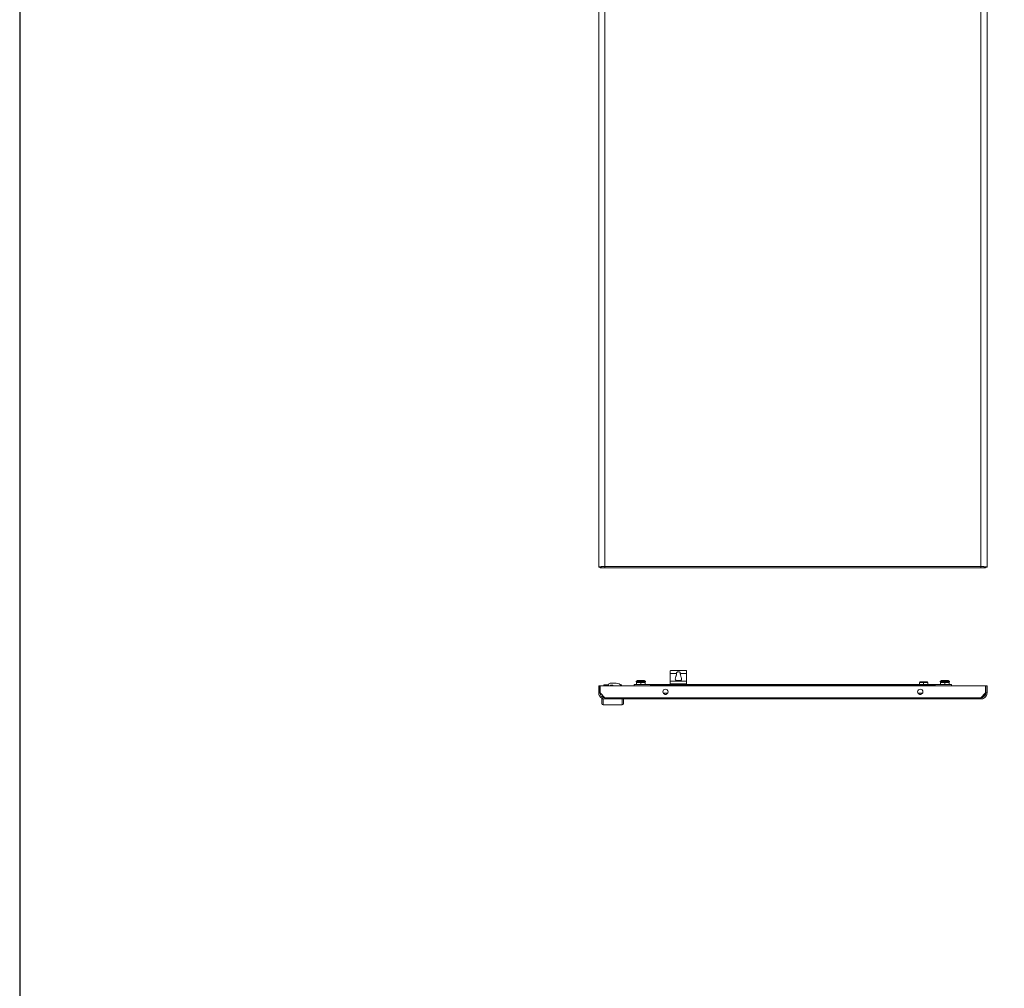
# Model space of a CAD drawing. Units: millimetres. Extents: x 0 to 11581, y 9 to 11636.
# Drawn here: x 0 to 1506, y 5938 to 7420 of the extents above; entities that cross this region are included whole.
import ezdxf

# ---------------------------------------------------------------- set-up
doc = ezdxf.new("R2010")
doc.units = ezdxf.units.MM

msp = doc.modelspace()

# ---------------------------------------------------------------- linework, layer by layer
at = {"color": 4, "linetype": 'Continuous', "lineweight": 15}
for p, q in [((885.465, 8735.27), (885.465, 6582.27)), ((1479.465, 6582.27), (1479.465, 8735.27)), ((1469.965, 6583.28), (1469.965, 8734.26)), ((894.965, 7543.553), (894.965, 6583.28)), ((885.465, 6582.27), (887.465, 6582.27)), ((887.565, 6582.321), (887.565, 6581.27)), ((894.949, 6583.27), (894.849, 6583.27)), ((894.949, 6583.27), (894.949, 6581.27)), ((894.965, 6583.28), (1469.965, 6583.28)), ((1469.981, 6581.27), (1469.981, 6583.27)), ((1469.981, 6583.27), (1470.079, 6583.27)), ((1477.365, 6582.35), (1477.365, 6581.27)), ((1477.465, 6582.27), (1479.465, 6582.27)), ((887.565, 6581.27), (894.949, 6581.27)), ((894.949, 6581.27), (1469.981, 6581.27)), ((1469.981, 6581.27), (1477.365, 6581.27)), ((994.965, 6423.65), (994.965, 6419.46)), ((994.965, 6419.46), (1004.582, 6419.46)), ((994.965, 6419.46), (994.965, 6407.96)), ((998.967, 6423.806), (995.465, 6423.806)), ((1015.963, 6423.806), (998.967, 6423.806)), ((999.404, 6424.019), (1000.255, 6424.039)), ((1015.526, 6424.019), (999.404, 6424.019)), ((1014.723, 6424.117), (1000.255, 6424.117)), ((1010.348, 6419.46), (1019.965, 6419.46)), ((1014.723, 6424.1), (1015.526, 6424.019)), ((1019.465, 6423.806), (1015.963, 6423.806)), ((1019.965, 6423.65), (1019.965, 6419.46)), ((1019.965, 6419.46), (1019.965, 6407.96)), ((893.465, 6402.06), (893.465, 6400.56)), ((893.465, 6402.06), (895.465, 6402.06)), ((895.465, 6402.06), (900.467, 6402.06)), ((900.465, 6401.96), (900.465, 6400.46)), ((912.465, 6404.46), (902.965, 6404.46)), ((903.465, 6401.46), (906.965, 6401.46)), ((903.465, 6400.46), (903.465, 6401.46)), ((906.965, 6401.46), (906.965, 6400.56)), ((918.964, 6402.06), (920.465, 6402.06)), ((920.465, 6402.06), (920.465, 6400.56)), ((939.965, 6402.46), (939.965, 6400.46)), ((939.965, 6402.46), (964.965, 6402.46)), ((945.017, 6408.616), (942.715, 6407.36)), ((942.715, 6407.36), (942.715, 6406.46)), ((957.215, 6407.36), (942.715, 6407.36)), ((942.715, 6406.46), (944.115, 6406.46)), ((944.115, 6406.46), (943.515, 6405.86)), ((943.515, 6402.46), (943.515, 6405.86)), ((943.515, 6405.86), (949.965, 6405.86)), ((949.965, 6406.46), (944.115, 6406.46)), ((954.913, 6408.616), (945.017, 6408.616)), ((955.815, 6406.46), (949.965, 6406.46)), ((949.965, 6405.86), (949.965, 6406.46)), ((949.965, 6405.86), (949.965, 6402.46)), ((949.965, 6405.86), (956.415, 6405.86)), ((957.215, 6407.36), (954.913, 6408.616)), ((955.815, 6406.46), (957.215, 6406.46)), ((955.815, 6406.46), (956.415, 6405.86)), ((956.415, 6402.46), (956.415, 6405.86)), ((957.215, 6406.46), (957.215, 6407.36)), ((1399.965, 6402.46), (964.965, 6402.46)), ((964.965, 6402.46), (964.965, 6400.46)), ((964.965, 6401.16), (1399.965, 6401.16)), ((964.965, 6401.16), (964.965, 6400.46)), ((994.965, 6407.96), (994.965, 6402.46)), ((1019.965, 6407.96), (994.965, 6407.96)), ((995.465, 6403.46), (1019.465, 6403.46)), ((995.465, 6402.46), (995.465, 6403.46)), ((1005.306, 6408.671), (1005.304, 6408.69)), ((1005.306, 6408.671), (1006.147, 6408.917)), ((1006.147, 6408.917), (1005.306, 6408.671)), ((1006.778, 6408.987), (1006.147, 6408.917)), ((1007.151, 6408.917), (1006.778, 6408.987)), ((1006.967, 6408.671), (1007.151, 6408.917)), ((1007.963, 6408.671), (1006.967, 6408.671)), ((1007.179, 6408.671), (1007.151, 6408.917)), ((1007.779, 6408.917), (1007.751, 6408.671)), ((1008.152, 6408.987), (1007.779, 6408.917)), ((1007.779, 6408.917), (1007.963, 6408.671)), ((1008.783, 6408.917), (1008.152, 6408.987)), ((1009.624, 6408.671), (1008.783, 6408.917)), ((1008.783, 6408.917), (1009.624, 6408.671)), ((1019.465, 6403.46), (1019.465, 6402.46)), ((1019.965, 6407.96), (1019.965, 6402.46)), ((1376.615, 6406.46), (1376.015, 6405.86)), ((1376.015, 6405.86), (1382.465, 6405.86)), ((1376.015, 6402.46), (1376.015, 6405.86)), ((1382.465, 6406.46), (1376.615, 6406.46)), ((1382.465, 6405.86), (1382.465, 6406.46)), ((1388.315, 6406.46), (1382.465, 6406.46)), ((1382.465, 6405.86), (1382.465, 6402.46)), ((1382.465, 6405.86), (1388.915, 6405.86)), ((1388.315, 6406.46), (1388.915, 6405.86)), ((1388.915, 6402.46), (1388.915, 6405.86)), ((1399.965, 6400.46), (1399.965, 6402.46)), ((1399.965, 6402.46), (1424.965, 6402.46)), ((1399.965, 6400.46), (1399.965, 6401.16)), ((1410.017, 6408.616), (1407.715, 6407.36)), ((1407.715, 6407.36), (1407.715, 6406.46)), ((1422.215, 6407.36), (1407.715, 6407.36)), ((1407.715, 6406.46), (1422.215, 6406.46)), ((1409.115, 6406.46), (1408.515, 6405.86)), ((1408.515, 6405.86), (1414.965, 6405.86)), ((1408.515, 6402.46), (1408.515, 6405.86)), ((1419.913, 6408.616), (1410.017, 6408.616)), ((1414.965, 6405.86), (1414.965, 6406.46)), ((1414.965, 6405.86), (1414.965, 6402.46)), ((1414.965, 6405.86), (1421.415, 6405.86)), ((1422.215, 6407.36), (1419.913, 6408.616)), ((1420.815, 6406.46), (1421.415, 6405.86)), ((1421.415, 6402.46), (1421.415, 6405.86)), ((1422.215, 6406.46), (1422.215, 6407.36)), ((1424.965, 6400.46), (1424.965, 6402.46)), ((885.465, 6400.46), (885.465, 6389.96)), ((885.465, 6400.46), (887.465, 6400.46)), ((887.465, 6389.96), (885.465, 6389.96)), ((887.465, 6400.46), (887.465, 6389.96)), ((887.565, 6389.86), (887.565, 6400.46)), ((887.565, 6400.46), (1477.365, 6400.46)), ((894.949, 6382.47), (887.565, 6389.86)), ((893.528, 6400.56), (893.465, 6400.56)), ((894.965, 6400.56), (894.965, 6400.46)), ((895.38, 6400.56), (894.965, 6400.56)), ((900.465, 6400.56), (895.38, 6400.56)), ((895.38, 6400.56), (895.38, 6400.46)), ((903.952, 6400.56), (903.465, 6400.56)), ((903.952, 6400.56), (903.965, 6400.56)), ((903.952, 6400.46), (903.952, 6400.56)), ((903.965, 6400.46), (903.965, 6400.56)), ((903.965, 6400.56), (906.965, 6400.56)), ((906.965, 6400.56), (906.965, 6400.46)), ((920.465, 6400.56), (920.401, 6400.56)), ((920.465, 6400.56), (921.261, 6400.56)), ((921.986, 6400.56), (921.261, 6400.56)), ((921.261, 6400.56), (921.261, 6400.46)), ((921.986, 6400.46), (921.986, 6400.56)), ((991.029, 6389.46), (984.101, 6389.46)), ((988.547, 6387.582), (986.583, 6387.582)), ((1380.829, 6389.46), (1373.901, 6389.46)), ((1378.347, 6387.582), (1376.383, 6387.582)), ((1477.365, 6389.86), (1469.981, 6382.47)), ((1476.965, 6387.914), (1472.511, 6383.46)), ((1476.965, 6387.414), (1472.511, 6382.96)), ((1476.965, 6389.46), (1476.965, 6387.914)), ((1476.965, 6387.914), (1477.146, 6388.095)), ((1476.965, 6387.914), (1476.965, 6387.414)), ((1477.365, 6400.46), (1477.365, 6389.86)), ((1477.465, 6392.506), (1477.365, 6392.606)), ((1477.465, 6400.46), (1477.465, 6389.96)), ((1479.465, 6400.46), (1477.465, 6400.46)), ((1479.465, 6389.96), (1477.465, 6389.96)), ((1479.465, 6389.96), (1479.465, 6400.46)), ((891.965, 6380.46), (891.465, 6380.46)), ((892.465, 6380.46), (892.465, 6371.46)), ((894.965, 6380.46), (892.465, 6380.46)), ((921.465, 6371.46), (892.465, 6371.46)), ((1469.981, 6382.47), (894.949, 6382.47)), ((1469.965, 6380.46), (894.965, 6380.46)), ((921.465, 6371.46), (921.465, 6380.46)), ((1472.511, 6383.46), (1470.97, 6383.46)), ((1471.702, 6382.651), (1472.511, 6383.46)), ((1471.702, 6382.151), (1472.511, 6382.96)), ((1472.511, 6382.96), (1472.011, 6382.96))]:
    msp.add_line(p, q, dxfattribs=at)
msp.add_lwpolyline([(-0.13, 9.178), (11581.174, 9.178), (11581.174, 10982.855), (-0.13, 10982.855)], close=True)
at = {"color": 4, "linetype": 'Continuous', "lineweight": 15, "flags": 128}
for points in [[(1005.301, 6408.689), (1005.055, 6408.597), (1004.963, 6408.559)], [(1009.994, 6408.548), (1009.874, 6408.597), (1009.628, 6408.69)]]:
    msp.add_lwpolyline(points, dxfattribs=at)
at = {"color": 4, "linetype": 'Continuous', "lineweight": 15}
for centre in [(987.565, 6391.46), (1377.365, 6391.46)]:
    msp.add_circle(centre, 4, dxfattribs=at)
for centre, radius, start, end in [((1002.557, 6416.993), 7.701, 114.171857, 117.789562), ((1012.358, 6416.962), 7.735, 62.221398, 65.823338), ((895.465, 6400.06), 2, 90, 168.463041), ((902.965, 6401.96), 2.5, 90, 180), ((912.465, 6394.46), 10, 37.414804, 90), ((918.465, 6400.06), 2, 14.477512, 72.287186), ((945.975, 6406.86), 2, 90, 118.61046), ((953.955, 6406.86), 2, 61.38954, 90), ((1410.975, 6406.86), 2, 90, 118.61046), ((1418.955, 6406.86), 2, 61.38954, 90), ((892.465, 6373.46), 2, 180, 270), ((921.465, 6373.46), 2, 270, 0), ((1469.965, 6390.46), 8, 269.753846, 282.538255)]:
    msp.add_arc(centre, radius, start, end, dxfattribs=at)
for points, knots in [([(885.465, 6582.27), (885.465, 6582.273), (885.466, 6582.279), (885.468, 6582.287), (885.472, 6582.296), (885.478, 6582.304), (885.486, 6582.313), (885.495, 6582.322), (885.506, 6582.33), (885.519, 6582.339), (885.534, 6582.348), (885.547, 6582.355), (885.562, 6582.362), (885.577, 6582.369), (885.598, 6582.378), (885.62, 6582.386), (885.644, 6582.395), (885.665, 6582.402), (885.687, 6582.409), (885.71, 6582.417), (885.74, 6582.425), (885.771, 6582.434), (885.804, 6582.442), (885.833, 6582.45), (885.863, 6582.457), (885.894, 6582.464), (885.932, 6582.473), (885.973, 6582.481), (886.014, 6582.49), (886.051, 6582.497), (886.088, 6582.504), (886.126, 6582.511), (886.174, 6582.52), (886.223, 6582.529), (886.274, 6582.537), (886.317, 6582.544), (886.361, 6582.552), (886.407, 6582.559), (886.463, 6582.567), (886.52, 6582.576), (886.58, 6582.585), (886.63, 6582.592), (886.682, 6582.599), (886.734, 6582.606), (886.798, 6582.615), (886.864, 6582.623), (886.931, 6582.632), (886.989, 6582.639), (887.047, 6582.646), (887.106, 6582.654), (887.178, 6582.662), (887.252, 6582.671), (887.327, 6582.679), (887.391, 6582.687), (887.455, 6582.694), (887.52, 6582.701), (887.6, 6582.71), (887.681, 6582.718), (887.764, 6582.727), (887.833, 6582.734), (887.904, 6582.741), (887.975, 6582.748), (888.062, 6582.757), (888.151, 6582.766), (888.225, 6582.773), (888.3, 6582.78), (888.376, 6582.787), (888.468, 6582.796), (888.562, 6582.804), (888.657, 6582.813), (888.736, 6582.82), (888.817, 6582.827), (888.898, 6582.835), (888.997, 6582.843), (889.096, 6582.852), (889.197, 6582.86), (889.282, 6582.868), (889.367, 6582.875), (889.453, 6582.882), (889.557, 6582.891), (889.663, 6582.899), (889.769, 6582.908), (889.858, 6582.915), (889.948, 6582.922), (890.038, 6582.929), (890.148, 6582.938), (890.258, 6582.947), (890.369, 6582.955), (890.462, 6582.963), (890.556, 6582.97), (890.65, 6582.977), (890.764, 6582.985), (890.879, 6582.994), (890.994, 6583.003), (891.091, 6583.01), (891.188, 6583.017), (891.285, 6583.024), (891.403, 6583.033), (891.521, 6583.042), (891.641, 6583.05), (891.74, 6583.057), (891.84, 6583.065), (891.941, 6583.072), (892.062, 6583.08), (892.183, 6583.089), (892.305, 6583.098), (892.407, 6583.105), (892.51, 6583.112), (892.612, 6583.119), (892.736, 6583.128), (892.86, 6583.136), (892.984, 6583.145), (893.088, 6583.152), (893.192, 6583.159), (893.297, 6583.167), (893.422, 6583.175), (893.548, 6583.184), (893.674, 6583.192), (893.779, 6583.2), (893.885, 6583.207), (893.99, 6583.214), (894.117, 6583.223), (894.244, 6583.231), (894.371, 6583.24), (894.477, 6583.247), (894.583, 6583.254), (894.693, 6583.262), (894.827, 6583.271), (894.919, 6583.277), (894.965, 6583.28)], [0, 0, 0, 0, 0.008535988, 0.017073467, 0.025606146, 0.034143306, 0.042674975, 0.051209597, 0.059745838, 0.068281423, 0.076816227, 0.085349591, 0.089619532, 0.098152169, 0.106686185, 0.115223065, 0.12375797, 0.13229335, 0.136562183, 0.145093625, 0.153628796, 0.162165523, 0.170699497, 0.179236121, 0.183502054, 0.192036046, 0.200570392, 0.209108979, 0.217639502, 0.226177365, 0.230444662, 0.238978774, 0.247513776, 0.256050503, 0.264583825, 0.273115637, 0.277387002, 0.285923782, 0.294455451, 0.302990534, 0.311527031, 0.320059233, 0.324325236, 0.332864992, 0.34139675, 0.349930032, 0.358469889, 0.367002657, 0.371272325, 0.37980363, 0.388339226, 0.396874078, 0.405413009, 0.413946429, 0.418209351, 0.426750932, 0.435282736, 0.443814299, 0.452352269, 0.460887859, 0.465154278, 0.473685326, 0.482222958, 0.490760061, 0.499292856, 0.503563356, 0.512093651, 0.520631796, 0.529162348, 0.537698037, 0.546235107, 0.550500804, 0.559039529, 0.567574921, 0.576104856, 0.584643243, 0.593176688, 0.597444354, 0.605978351, 0.614511103, 0.62305064, 0.63158089, 0.640121052, 0.644387607, 0.652925526, 0.661459473, 0.669990975, 0.678528495, 0.687059692, 0.691328406, 0.699866001, 0.708400964, 0.71693299, 0.725470808, 0.734001572, 0.738270486, 0.746804252, 0.755340432, 0.763874722, 0.772414579, 0.780946684, 0.785210494, 0.793749416, 0.80228431, 0.810815459, 0.819353198, 0.827890327, 0.832155853, 0.840688342, 0.849225043, 0.857757871, 0.866297931, 0.874829508, 0.879094856, 0.887634136, 0.896168813, 0.904700483, 0.91323974, 0.921771201, 0.926035941, 0.934570719, 0.94310991, 0.951646745, 0.960175137, 0.968712419, 0.972982603, 0.981512002, 0.990756951, 1, 1, 1, 1]), ([(887.465, 6582.27), (887.549, 6582.343), (887.716, 6582.488), (889.018, 6582.705), (890.933, 6582.923), (893.041, 6583.115), (894.425, 6583.234), (894.965, 6583.28)], [0, 0, 0, 0, 0.21548421, 0.43096935, 0.64645531, 0.86193929, 1, 1, 1, 1]), ([(894.965, 6583.28), (894.964, 6583.017), (894.961, 6582.49), (894.957, 6581.825), (894.953, 6581.361), (894.951, 6581.3), (894.949, 6581.27)], [0, 0, 0, 0, 0.25000028, 0.50000029, 0.74999785, 1, 1, 1, 1]), ([(1469.981, 6581.27), (1469.979, 6581.3), (1469.977, 6581.361), (1469.973, 6581.825), (1469.969, 6582.49), (1469.966, 6583.017), (1469.965, 6583.28)], [0, 0, 0, 0, 0.250002111, 0.499999642, 0.749999755, 1, 1, 1, 1]), ([(1469.965, 6583.28), (1470.811, 6583.207), (1472.504, 6583.062), (1474.758, 6582.845), (1476.454, 6582.627), (1477.341, 6582.435), (1477.43, 6582.316), (1477.465, 6582.27)], [0, 0, 0, 0, 0.21548186, 0.43096634, 0.64644997, 0.86193519, 1, 1, 1, 1]), ([(1469.965, 6583.28), (1471.035, 6583.208), (1473.176, 6583.063), (1476.028, 6582.845), (1478.177, 6582.628), (1479.306, 6582.436), (1479.42, 6582.317), (1479.465, 6582.27)], [0, 0, 0, 0, 0.21518391, 0.43037014, 0.64555866, 0.86074238, 1, 1, 1, 1]), ([(995.465, 6423.806), (995.409, 6423.805), (995.297, 6423.802), (995.147, 6423.779), (995.034, 6423.742), (994.974, 6423.696), (994.967, 6423.663), (994.965, 6423.65)], [0, 0, 0, 0, 0.214191269, 0.428402123, 0.643107298, 0.857902501, 1, 1, 1, 1]), ([(1004.582, 6419.46), (1004.507, 6418.639), (1004.372, 6417.153), (1003.718, 6415.178), (1003.052, 6413.224), (1002.562, 6411.417), (1002.627, 6409.985), (1003.224, 6409.098), (1004.284, 6408.594), (1005.694, 6408.352), (1006.808, 6408.297), (1007.92, 6408.291), (1009.047, 6408.334), (1010.446, 6408.546), (1011.506, 6408.974), (1012.15, 6409.671), (1012.409, 6410.81), (1012.147, 6412.319), (1011.593, 6414.062), (1010.92, 6416.042), (1010.399, 6417.89), (1010.357, 6419.17), (1010.348, 6419.46)], [0, 0, 0, 0, 0.0677205, 0.12264015, 0.17758729, 0.25579724, 0.31305835, 0.3603834, 0.40788809, 0.45131546, 0.49421512, 0.49993067, 0.54325113, 0.5865852, 0.62955841, 0.67258469, 0.71862869, 0.78957391, 0.841932, 0.89435408, 0.97605544, 1, 1, 1, 1]), ([(1004.582, 6419.46), (1004.605, 6419.76), (1004.651, 6420.359), (1005.032, 6421.151), (1005.633, 6421.749), (1006.427, 6422.119), (1007.073, 6422.22), (1007.742, 6422.231), (1008.425, 6422.145), (1009.279, 6421.77), (1009.907, 6421.142), (1010.282, 6420.338), (1010.326, 6419.751), (1010.348, 6419.46)], [0, 0, 0, 0, 0.09715078, 0.19435771, 0.28972988, 0.38561674, 0.48665636, 0.50009389, 0.60380371, 0.70765671, 0.80954829, 0.90564453, 1, 1, 1, 1]), ([(1019.965, 6423.65), (1019.96, 6423.669), (1019.949, 6423.709), (1019.863, 6423.755), (1019.737, 6423.788), (1019.596, 6423.804), (1019.502, 6423.805), (1019.465, 6423.806)], [0, 0, 0, 0, 0.21363498, 0.42722036, 0.64139933, 0.8563715, 1, 1, 1, 1]), ([(953.905, 6408.86), (953.921, 6408.86), (953.976, 6408.86), (953.8, 6408.86), (953.503, 6408.86), (953.035, 6408.86), (952.283, 6408.86), (951.132, 6408.86), (949.841, 6408.86), (948.813, 6408.86), (948.052, 6408.86), (947.377, 6408.86), (946.634, 6408.86), (946.335, 6408.86), (946.141, 6408.86)], [0, 0, 0, 0, 0.03043596, 0.10142188, 0.17391501, 0.24641652, 0.31740242, 0.44927611, 0.58115029, 0.65214236, 0.72464236, 0.79713952, 0.86812165, 1, 1, 1, 1]), ([(995.465, 6403.46), (995.457, 6403.459), (995.437, 6403.457), (995.397, 6403.429), (995.3, 6403.301), (995.159, 6402.963), (995.096, 6402.656), (995.055, 6402.46)], [0, 0, 0, 0, 0.02154827, 0.05015972, 0.12406379, 0.43864723, 1, 1, 1, 1]), ([(1009.626, 6408.69), (1009.626, 6408.69), (1009.626, 6408.697), (1009.625, 6408.684), (1009.624, 6408.671)], [0, 0, 0, 0, 0.00282229, 1, 1, 1, 1]), ([(1019.465, 6403.46), (1019.473, 6403.459), (1019.493, 6403.457), (1019.533, 6403.429), (1019.63, 6403.301), (1019.771, 6402.963), (1019.834, 6402.656), (1019.875, 6402.46)], [0, 0, 0, 0, 0.02154827, 0.05015972, 0.12406379, 0.43864723, 1, 1, 1, 1]), ([(1418.953, 6408.86), (1418.886, 6408.86), (1418.782, 6408.86), (1418.258, 6408.86), (1417.725, 6408.86), (1417.071, 6408.86), (1416.129, 6408.86), (1414.848, 6408.86), (1413.581, 6408.86), (1412.667, 6408.86), (1412.042, 6408.86), (1411.546, 6408.86), (1411.075, 6408.86), (1411.016, 6408.86), (1410.977, 6408.86)], [0, 0, 0, 0, 0.11972808, 0.18418234, 0.24999943, 0.31581714, 0.38026864, 0.49999908, 0.61972716, 0.68418281, 0.74999522, 0.81582152, 0.88026872, 1, 1, 1, 1]), ([(894.965, 6380.46), (894.923, 6380.46), (894.838, 6380.461), (894.71, 6380.463), (894.583, 6380.468), (894.456, 6380.474), (894.329, 6380.481), (894.202, 6380.491), (894.075, 6380.502), (893.948, 6380.514), (893.821, 6380.529), (893.716, 6380.542), (893.611, 6380.557), (893.506, 6380.573), (893.38, 6380.593), (893.255, 6380.615), (893.13, 6380.639), (893.026, 6380.66), (892.922, 6380.682), (892.818, 6380.706), (892.695, 6380.735), (892.571, 6380.766), (892.448, 6380.799), (892.346, 6380.828), (892.244, 6380.858), (892.142, 6380.889), (892.021, 6380.927), (891.9, 6380.968), (891.78, 6381.01), (891.68, 6381.046), (891.581, 6381.083), (891.482, 6381.121), (891.364, 6381.169), (891.246, 6381.218), (891.129, 6381.269), (891.033, 6381.312), (890.936, 6381.357), (890.84, 6381.402), (890.726, 6381.458), (890.612, 6381.516), (890.499, 6381.575), (890.406, 6381.625), (890.313, 6381.677), (890.221, 6381.729), (890.111, 6381.794), (890.002, 6381.859), (889.894, 6381.927), (889.804, 6381.984), (889.716, 6382.042), (889.627, 6382.101), (889.523, 6382.173), (889.419, 6382.247), (889.316, 6382.322), (889.231, 6382.386), (889.147, 6382.45), (889.063, 6382.516), (888.964, 6382.595), (888.866, 6382.676), (888.768, 6382.759), (888.688, 6382.829), (888.609, 6382.899), (888.531, 6382.971), (888.437, 6383.057), (888.346, 6383.146), (888.27, 6383.22), (888.195, 6383.295), (888.121, 6383.371), (888.033, 6383.464), (887.947, 6383.557), (887.862, 6383.652), (887.792, 6383.732), (887.722, 6383.812), (887.654, 6383.893), (887.573, 6383.992), (887.494, 6384.092), (887.416, 6384.192), (887.352, 6384.277), (887.289, 6384.362), (887.227, 6384.448), (887.154, 6384.553), (887.082, 6384.658), (887.012, 6384.764), (886.954, 6384.853), (886.898, 6384.943), (886.842, 6385.033), (886.777, 6385.143), (886.713, 6385.253), (886.65, 6385.364), (886.6, 6385.457), (886.55, 6385.551), (886.501, 6385.645), (886.444, 6385.759), (886.389, 6385.874), (886.334, 6385.989), (886.291, 6386.086), (886.248, 6386.183), (886.206, 6386.281), (886.158, 6386.398), (886.111, 6386.517), (886.065, 6386.636), (886.029, 6386.735), (885.994, 6386.835), (885.959, 6386.936), (885.919, 6387.057), (885.881, 6387.178), (885.845, 6387.3), (885.816, 6387.402), (885.788, 6387.505), (885.761, 6387.607), (885.73, 6387.731), (885.701, 6387.855), (885.674, 6387.979), (885.652, 6388.083), (885.632, 6388.188), (885.612, 6388.292), (885.591, 6388.417), (885.571, 6388.543), (885.553, 6388.669), (885.539, 6388.775), (885.526, 6388.88), (885.515, 6388.985), (885.503, 6389.112), (885.492, 6389.239), (885.483, 6389.366), (885.477, 6389.472), (885.472, 6389.578), (885.469, 6389.688), (885.466, 6389.822), (885.465, 6389.914), (885.465, 6389.96)], [0, 0, 0, 0, 0.00853292, 0.0170663, 0.02560278, 0.03413579, 0.04267498, 0.05120575, 0.05973894, 0.06827395, 0.07681298, 0.08534961, 0.08961609, 0.09815248, 0.1066824, 0.11521628, 0.12375417, 0.13229017, 0.13655504, 0.14508718, 0.15362806, 0.16215788, 0.17069277, 0.17923304, 0.18349506, 0.19203532, 0.2005707, 0.20910157, 0.21763567, 0.22617071, 0.23043654, 0.23897419, 0.24750681, 0.25604183, 0.26458227, 0.27311354, 0.27738062, 0.28591912, 0.29445236, 0.30298727, 0.31152007, 0.32005749, 0.32432342, 0.3328567, 0.3413923, 0.34992881, 0.35846092, 0.366999, 0.37126639, 0.37980307, 0.38833303, 0.39687095, 0.40540415, 0.41394058, 0.41820823, 0.42674473, 0.43527326, 0.44381134, 0.45234959, 0.46088462, 0.46515097, 0.47368746, 0.4822193, 0.49075347, 0.49928713, 0.50355471, 0.51208768, 0.52062565, 0.52916434, 0.53769454, 0.54622844, 0.55049818, 0.55903366, 0.56756832, 0.57610182, 0.58463936, 0.59317263, 0.59744019, 0.60597743, 0.61451326, 0.6230471, 0.63158049, 0.64011163, 0.64438024, 0.6529159, 0.66145075, 0.66998752, 0.67852139, 0.68705401, 0.69132452, 0.69986024, 0.70839146, 0.71692798, 0.72546539, 0.73399957, 0.73826682, 0.74679884, 0.75533485, 0.76386896, 0.77240743, 0.78093936, 0.78520549, 0.79374047, 0.80227643, 0.81081001, 0.81934758, 0.82788397, 0.83214943, 0.84068458, 0.8492211, 0.85775285, 0.86628885, 0.87482495, 0.87909057, 0.88762576, 0.89616094, 0.90469636, 0.91323094, 0.92176617, 0.92603475, 0.93457088, 0.9431016, 0.95163892, 0.96017507, 0.96870776, 0.97297427, 0.98151129, 0.99075318, 1, 1, 1, 1]), ([(894.965, 6382.46), (894.119, 6382.544), (892.426, 6382.711), (890.172, 6384.013), (888.476, 6385.929), (887.589, 6388.036), (887.5, 6389.42), (887.465, 6389.96)], [0, 0, 0, 0, 0.21547626, 0.43096526, 0.64644729, 0.86193453, 1, 1, 1, 1]), ([(1479.465, 6389.96), (1479.465, 6389.918), (1479.464, 6389.833), (1479.462, 6389.705), (1479.458, 6389.578), (1479.452, 6389.451), (1479.444, 6389.324), (1479.435, 6389.197), (1479.423, 6389.07), (1479.411, 6388.943), (1479.396, 6388.817), (1479.383, 6388.711), (1479.368, 6388.606), (1479.353, 6388.501), (1479.332, 6388.376), (1479.31, 6388.25), (1479.286, 6388.125), (1479.265, 6388.021), (1479.243, 6387.917), (1479.22, 6387.814), (1479.19, 6387.69), (1479.159, 6387.566), (1479.126, 6387.443), (1479.097, 6387.341), (1479.067, 6387.239), (1479.036, 6387.138), (1478.998, 6387.016), (1478.957, 6386.895), (1478.915, 6386.775), (1478.879, 6386.675), (1478.842, 6386.576), (1478.804, 6386.477), (1478.756, 6386.359), (1478.707, 6386.241), (1478.657, 6386.125), (1478.613, 6386.028), (1478.569, 6385.931), (1478.523, 6385.835), (1478.467, 6385.721), (1478.409, 6385.607), (1478.35, 6385.495), (1478.3, 6385.401), (1478.248, 6385.308), (1478.196, 6385.216), (1478.132, 6385.106), (1478.066, 6384.997), (1477.999, 6384.889), (1477.941, 6384.8), (1477.883, 6384.711), (1477.824, 6384.623), (1477.752, 6384.518), (1477.678, 6384.414), (1477.603, 6384.311), (1477.539, 6384.226), (1477.475, 6384.142), (1477.41, 6384.058), (1477.33, 6383.959), (1477.249, 6383.861), (1477.166, 6383.764), (1477.097, 6383.684), (1477.026, 6383.604), (1476.955, 6383.526), (1476.868, 6383.433), (1476.78, 6383.341), (1476.705, 6383.265), (1476.63, 6383.19), (1476.554, 6383.116), (1476.462, 6383.028), (1476.368, 6382.942), (1476.273, 6382.857), (1476.194, 6382.787), (1476.113, 6382.718), (1476.032, 6382.649), (1475.933, 6382.569), (1475.834, 6382.489), (1475.733, 6382.411), (1475.648, 6382.347), (1475.563, 6382.284), (1475.477, 6382.222), (1475.372, 6382.149), (1475.267, 6382.077), (1475.161, 6382.007), (1475.072, 6381.949), (1474.982, 6381.893), (1474.892, 6381.837), (1474.782, 6381.772), (1474.672, 6381.708), (1474.561, 6381.646), (1474.468, 6381.595), (1474.374, 6381.545), (1474.28, 6381.496), (1474.166, 6381.439), (1474.051, 6381.384), (1473.936, 6381.33), (1473.839, 6381.286), (1473.742, 6381.243), (1473.645, 6381.201), (1473.527, 6381.153), (1473.408, 6381.106), (1473.289, 6381.061), (1473.19, 6381.024), (1473.09, 6380.989), (1472.989, 6380.954), (1472.868, 6380.914), (1472.747, 6380.876), (1472.625, 6380.84), (1472.523, 6380.811), (1472.42, 6380.783), (1472.318, 6380.756), (1472.194, 6380.725), (1472.07, 6380.696), (1471.946, 6380.669), (1471.842, 6380.647), (1471.738, 6380.627), (1471.633, 6380.607), (1471.508, 6380.586), (1471.382, 6380.566), (1471.256, 6380.548), (1471.151, 6380.534), (1471.045, 6380.522), (1470.94, 6380.51), (1470.813, 6380.498), (1470.686, 6380.487), (1470.559, 6380.478), (1470.453, 6380.472), (1470.347, 6380.468), (1470.237, 6380.464), (1470.103, 6380.461), (1470.011, 6380.46), (1469.965, 6380.46)], [0, 0, 0, 0, 0.0085358, 0.01707421, 0.02560662, 0.03414358, 0.04267481, 0.05120967, 0.05974571, 0.06828158, 0.07681664, 0.08534929, 0.08961942, 0.09815186, 0.10668599, 0.11522302, 0.1237577, 0.13229367, 0.13656242, 0.1450941, 0.15362814, 0.16216516, 0.17069893, 0.17923644, 0.18350281, 0.19203545, 0.2005702, 0.20910796, 0.21763959, 0.22617725, 0.23044417, 0.23897808, 0.24751362, 0.25604938, 0.26458171, 0.27311577, 0.27738701, 0.28592213, 0.29445535, 0.30299023, 0.3115256, 0.3200595, 0.32432541, 0.33286203, 0.34139768, 0.34993076, 0.35846727, 0.36700198, 0.37126935, 0.3798016, 0.38833812, 0.39687386, 0.40541025, 0.41394347, 0.4182099, 0.4267476, 0.43528045, 0.44381435, 0.45234934, 0.46088604, 0.4651537, 0.47368588, 0.48222331, 0.49075609, 0.49929147, 0.50356014, 0.5120945, 0.52062956, 0.52916283, 0.53769832, 0.54623369, 0.55050082, 0.55903735, 0.567571, 0.5761054, 0.58464048, 0.5931769, 0.59744285, 0.60597665, 0.61451191, 0.62304796, 0.63158133, 0.64011795, 0.64438442, 0.65292044, 0.6614559, 0.66999001, 0.67852559, 0.68706008, 0.69132696, 0.69986082, 0.70839558, 0.71693099, 0.72546609, 0.73400024, 0.73826907, 0.74680447, 0.75533861, 0.7638727, 0.77240864, 0.7809435, 0.78521094, 0.7937459, 0.80228059, 0.81081534, 0.81934906, 0.82788408, 0.83215254, 0.84068675, 0.84922325, 0.85775588, 0.86629186, 0.87482518, 0.8790924, 0.88762866, 0.89616509, 0.90469852, 0.91323365, 0.92176885, 0.92603545, 0.93457002, 0.94310614, 0.9516408, 0.96017494, 0.96871004, 0.97297815, 0.98151132, 0.99075408, 1, 1, 1, 1]), ([(1477.465, 6389.96), (1477.381, 6389.114), (1477.214, 6387.421), (1475.912, 6385.168), (1473.997, 6383.471), (1471.889, 6382.584), (1470.505, 6382.495), (1469.965, 6382.46)], [0, 0, 0, 0, 0.21548407, 0.43096879, 0.64645565, 0.8619387, 1, 1, 1, 1]), ([(890.465, 6380.46), (890.465, 6379.439), (890.465, 6377.372), (890.465, 6375.173), (890.465, 6373.725), (890.465, 6373.548), (890.465, 6373.46)], [0, 0, 0, 0, 0.24689931, 0.4999999, 0.75309946, 1, 1, 1, 1]), ([(892.465, 6380.46), (892.27, 6380.46), (891.881, 6380.46), (891.358, 6380.46), (890.917, 6380.46), (890.585, 6380.46), (890.472, 6380.46), (890.466, 6380.46), (890.465, 6380.46)], [0, 0, 0, 0, 0.16428319, 0.32814967, 0.50202908, 0.70527273, 0.9490236, 1, 1, 1, 1]), ([(894.949, 6382.47), (894.951, 6382.207), (894.953, 6381.68), (894.957, 6381.016), (894.961, 6380.551), (894.964, 6380.49), (894.965, 6380.46)], [0, 0, 0, 0, 0.24999731, 0.49996344, 0.74995049, 1, 1, 1, 1]), ([(923.465, 6373.46), (923.465, 6373.548), (923.465, 6373.725), (923.465, 6375.173), (923.465, 6377.372), (923.465, 6379.439), (923.465, 6380.46)], [0, 0, 0, 0, 0.24690054, 0.5000001, 0.75310069, 1, 1, 1, 1]), ([(1469.965, 6380.46), (1469.966, 6380.49), (1469.969, 6380.551), (1469.973, 6381.016), (1469.977, 6381.68), (1469.979, 6382.207), (1469.981, 6382.47)], [0, 0, 0, 0, 0.25004947, 0.50003663, 0.75000272, 1, 1, 1, 1])]:
    msp.add_open_spline(points, degree=3, knots=knots, dxfattribs=at)

doc.saveas('drawing.dxf')
